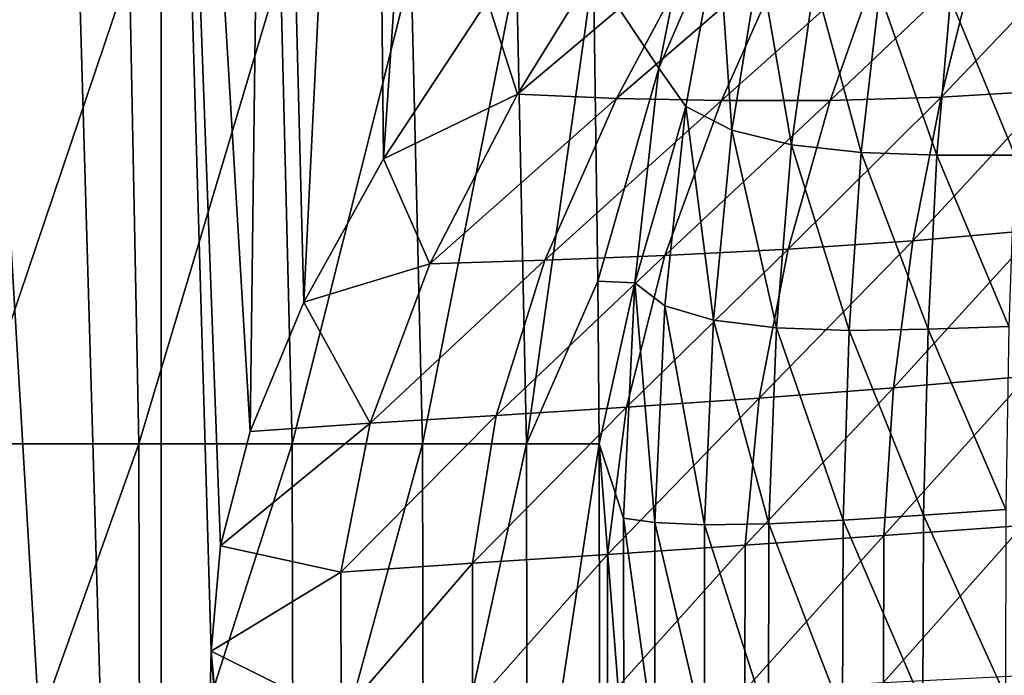
# Model space of a CAD drawing. Units: millimetres. Extents: x -200 to 110, y -96 to 131.
# Drawn here: x 7 to 29, y 33 to 48 of the extents above; entities that cross this region are included whole.
import ezdxf

# ---------------------------------------------------------------- set-up
doc = ezdxf.new("R2010")
doc.units = ezdxf.units.MM
doc.header["$LTSCALE"] = 65.185185
for name, color, linetype in [('20', 7, 'CONTINUOUS'), ('24', 7, 'CONTINUOUS'), ('29', 7, 'CONTINUOUS'), ('32', 7, 'CONTINUOUS'), ('35', 7, 'CONTINUOUS')]:
    doc.layers.add(name, color=color, linetype=linetype)

msp = doc.modelspace()

# ---------------------------------------------------------------- linework, layer by layer
at = {"layer": '20', "color": 7, "linetype": 'Continuous', "true_color": 0xfffff2}
for points in [[(21.819, 50.424, -18.376), (22.322, 49.46, -17.717), (21.026, 46.449, -20.917), (21.819, 50.424, -18.376)], [(22.322, 49.46, -17.717), (21.619, 45.609, -20.035), (21.026, 46.449, -20.917), (22.322, 49.46, -17.717)], [(22.322, 49.46, -17.717), (22.621, 45.091, -19.328), (21.619, 45.609, -20.035), (22.322, 49.46, -17.717)], [(23.226, 48.805, -17.149), (22.621, 45.091, -19.328), (22.322, 49.46, -17.717), (23.226, 48.805, -17.149)], [(23.226, 48.805, -17.149), (23.928, 44.771, -18.818), (22.621, 45.091, -19.328), (23.226, 48.805, -17.149)], [(24.431, 48.366, -16.707), (23.928, 44.771, -18.818), (23.226, 48.805, -17.149), (24.431, 48.366, -16.707)], [(24.431, 48.366, -16.707), (25.453, 44.603, -18.474), (23.928, 44.771, -18.818), (24.431, 48.366, -16.707)], [(25.852, 48.1, -16.379), (25.453, 44.603, -18.474), (24.431, 48.366, -16.707), (25.852, 48.1, -16.379)], [(25.852, 48.1, -16.379), (27.11, 44.544, -18.265), (25.453, 44.603, -18.474), (25.852, 48.1, -16.379)], [(27.404, 47.961, -16.153), (27.11, 44.544, -18.265), (25.852, 48.1, -16.379), (27.404, 47.961, -16.153)], [(27.404, 47.961, -16.153), (28.812, 44.548, -18.158), (27.11, 44.544, -18.265), (27.404, 47.961, -16.153)], [(29.003, 47.906, -16.015), (28.812, 44.548, -18.158), (27.404, 47.961, -16.153), (29.003, 47.906, -16.015)], [(21.026, 46.449, -20.917), (21.619, 45.609, -20.035), (20.498, 41.755, -22.819), (21.026, 46.449, -20.917)], [(21.619, 45.609, -20.035), (21.16, 41.25, -21.697), (20.498, 41.755, -22.819), (21.619, 45.609, -20.035)], [(21.619, 45.609, -20.035), (22.224, 40.937, -20.867), (21.16, 41.25, -21.697), (21.619, 45.609, -20.035)], [(22.621, 45.091, -19.328), (22.224, 40.937, -20.867), (21.619, 45.609, -20.035), (22.621, 45.091, -19.328)], [(22.621, 45.091, -19.328), (23.596, 40.771, -20.295), (22.224, 40.937, -20.867), (22.621, 45.091, -19.328)], [(23.928, 44.771, -18.818), (23.596, 40.771, -20.295), (22.621, 45.091, -19.328), (23.928, 44.771, -18.818)], [(23.928, 44.771, -18.818), (25.189, 40.716, -19.932), (23.596, 40.771, -20.295), (23.928, 44.771, -18.818)], [(25.453, 44.603, -18.474), (25.189, 40.716, -19.932), (23.928, 44.771, -18.818), (25.453, 44.603, -18.474)], [(25.453, 44.603, -18.474), (26.914, 40.738, -19.732), (25.189, 40.716, -19.932), (25.453, 44.603, -18.474)], [(27.11, 44.544, -18.265), (26.914, 40.738, -19.732), (25.453, 44.603, -18.474), (27.11, 44.544, -18.265)], [(27.11, 44.544, -18.265), (28.684, 40.802, -19.646), (26.914, 40.738, -19.732), (27.11, 44.544, -18.265)], [(28.812, 44.548, -18.158), (28.684, 40.802, -19.646), (27.11, 44.544, -18.265), (28.812, 44.548, -18.158)], [(20.498, 41.755, -22.819), (20.938, 36.513, -22.596), (20.251, 36.606, -23.85), (20.498, 41.755, -22.819)], [(21.16, 41.25, -21.697), (20.938, 36.513, -22.596), (20.498, 41.755, -22.819), (21.16, 41.25, -21.697)], [(21.16, 41.25, -21.697), (22.028, 36.464, -21.685), (20.938, 36.513, -22.596), (21.16, 41.25, -21.697)], [(22.224, 40.937, -20.867), (22.028, 36.464, -21.685), (21.16, 41.25, -21.697), (22.224, 40.937, -20.867)], [(22.224, 40.937, -20.867), (23.43, 36.487, -21.066), (22.028, 36.464, -21.685), (22.224, 40.937, -20.867)], [(23.596, 40.771, -20.295), (23.43, 36.487, -21.066), (22.224, 40.937, -20.867), (23.596, 40.771, -20.295)], [(23.596, 40.771, -20.295), (25.054, 36.563, -20.684), (23.43, 36.487, -21.066), (23.596, 40.771, -20.295)], [(25.189, 40.716, -19.932), (25.054, 36.563, -20.684), (23.596, 40.771, -20.295), (25.189, 40.716, -19.932)], [(25.189, 40.716, -19.932), (26.813, 36.674, -20.482), (25.054, 36.563, -20.684), (25.189, 40.716, -19.932)], [(26.914, 40.738, -19.732), (26.813, 36.674, -20.482), (25.189, 40.716, -19.932), (26.914, 40.738, -19.732)], [(26.914, 40.738, -19.732), (28.616, 36.802, -20.404), (26.813, 36.674, -20.482), (26.914, 40.738, -19.732)], [(28.684, 40.802, -19.646), (28.616, 36.802, -20.404), (26.914, 40.738, -19.732), (28.684, 40.802, -19.646)], [(26.813, 36.674, -20.482), (26.802, 32.525, -20.475), (25.054, 36.563, -20.684), (26.813, 36.674, -20.482)], [(26.813, 36.674, -20.482), (28.606, 32.72, -20.392), (26.802, 32.525, -20.475), (26.813, 36.674, -20.482)], [(28.616, 36.802, -20.404), (28.606, 32.72, -20.392), (26.813, 36.674, -20.482), (28.616, 36.802, -20.404)], [(20.938, 36.513, -22.596), (20.94, 31.627, -22.646), (20.251, 36.606, -23.85), (20.938, 36.513, -22.596)], [(20.251, 36.606, -23.85), (20.94, 31.627, -22.646), (20.261, 31.301, -23.898), (20.251, 36.606, -23.85)], [(22.028, 36.464, -21.685), (22.025, 31.871, -21.721), (20.938, 36.513, -22.596), (22.028, 36.464, -21.685)], [(20.938, 36.513, -22.596), (22.025, 31.871, -21.721), (20.94, 31.627, -22.646), (20.938, 36.513, -22.596)], [(22.028, 36.464, -21.685), (23.423, 32.101, -21.086), (22.025, 31.871, -21.721), (22.028, 36.464, -21.685)], [(23.43, 36.487, -21.066), (23.423, 32.101, -21.086), (22.028, 36.464, -21.685), (23.43, 36.487, -21.066)], [(23.43, 36.487, -21.066), (25.045, 32.319, -20.688), (23.423, 32.101, -21.086), (23.43, 36.487, -21.066)], [(25.054, 36.563, -20.684), (25.045, 32.319, -20.688), (23.43, 36.487, -21.066), (25.054, 36.563, -20.684)], [(25.054, 36.563, -20.684), (26.802, 32.525, -20.475), (25.045, 32.319, -20.688), (25.054, 36.563, -20.684)]]:
    msp.add_3dface(points, dxfattribs=at)
at = {"layer": '24', "color": 7, "linetype": 'Continuous', "true_color": 0xfffff2}
for points in [[(7.692, 71.021, 25.359), (5.17, 71.021, 25.991), (10.141, -13, 24.483), (7.692, 71.021, 25.359)], [(10.141, -13, 24.483), (5.17, 71.021, 25.991), (5.17, -13, 25.991), (10.141, -13, 24.483)], [(10.141, 71.021, 24.483), (7.692, 71.021, 25.359), (10.141, -13, 24.483), (10.141, 71.021, 24.483)], [(12.492, 71.021, 23.371), (10.141, 71.021, 24.483), (12.083, 38.507, 23.585), (12.492, 71.021, 23.371)], [(12.083, 38.507, 23.585), (10.141, 71.021, 24.483), (11.435, 36.001, 23.906), (12.083, 38.507, 23.585)], [(11.435, 36.001, 23.906), (10.141, 71.021, 24.483), (11.236, 33.702, 24), (11.435, 36.001, 23.906)], [(11.236, 33.702, 24), (10.141, 71.021, 24.483), (10.141, -13, 24.483), (11.236, 33.702, 24)], [(13.258, 41.329, 22.945), (12.492, 71.021, 23.371), (12.083, 38.507, 23.585), (13.258, 41.329, 22.945)], [(14.723, 71.021, 22.034), (12.492, 71.021, 23.371), (13.258, 41.329, 22.945), (14.723, 71.021, 22.034)], [(15, 44.467, 21.846), (14.723, 71.021, 22.034), (13.258, 41.329, 22.945), (15, 44.467, 21.846)], [(16.811, 71.021, 20.485), (14.723, 71.021, 22.034), (15, 44.467, 21.846), (16.811, 71.021, 20.485)], [(17.277, 47.917, 20.094), (16.811, 71.021, 20.485), (15, 44.467, 21.846), (17.277, 47.917, 20.094)], [(14.723, -13, 22.034), (11.236, 33.702, 24), (10.141, -13, 24.483), (14.723, -13, 22.034)], [(11.434, 31.403, 23.906), (11.236, 33.702, 24), (14.723, -13, 22.034), (11.434, 31.403, 23.906)]]:
    msp.add_3dface(points, dxfattribs=at)
at = {"layer": '29', "color": 7, "linetype": 'Continuous', "true_color": 0xfffff2}
for points in [[(17.277, 47.917, 20.094), (17.936, 45.877, 19.916), (20.24, 49.601, 17.543), (17.277, 47.917, 20.094)], [(17.936, 45.877, 19.916), (21.963, 49.279, 16.679), (20.24, 49.601, 17.543), (17.936, 45.877, 19.916)], [(20.098, 45.788, 18.991), (21.963, 49.279, 16.679), (17.936, 45.877, 19.916), (20.098, 45.788, 18.991)], [(20.098, 45.788, 18.991), (23.858, 49.022, 16.077), (21.963, 49.279, 16.679), (20.098, 45.788, 18.991)], [(22.393, 45.74, 18.33), (23.858, 49.022, 16.077), (20.098, 45.788, 18.991), (22.393, 45.74, 18.33)], [(22.393, 45.74, 18.33), (25.867, 48.839, 15.679), (23.858, 49.022, 16.077), (22.393, 45.74, 18.33)], [(24.775, 45.744, 17.876), (25.867, 48.839, 15.679), (22.393, 45.74, 18.33), (24.775, 45.744, 17.876)], [(24.775, 45.744, 17.876), (27.933, 48.744, 15.425), (25.867, 48.839, 15.679), (24.775, 45.744, 17.876)], [(27.201, 45.812, 17.57), (27.933, 48.744, 15.425), (24.775, 45.744, 17.876), (27.201, 45.812, 17.57)], [(29.625, 45.956, 17.356), (29.997, 48.747, 15.253), (27.201, 45.812, 17.57), (29.625, 45.956, 17.356)], [(27.201, 45.812, 17.57), (29.997, 48.747, 15.253), (27.933, 48.744, 15.425), (27.201, 45.812, 17.57)], [(17.277, 47.917, 20.094), (15, 44.467, 21.846), (17.936, 45.877, 19.916), (17.277, 47.917, 20.094)], [(15, 44.467, 21.846), (16.014, 42.17, 21.505), (17.936, 45.877, 19.916), (15, 44.467, 21.846)], [(16.014, 42.17, 21.505), (20.098, 45.788, 18.991), (17.936, 45.877, 19.916), (16.014, 42.17, 21.505)], [(29.31, 42.911, 18.94), (29.625, 45.956, 17.356), (26.582, 42.674, 19.149), (29.31, 42.911, 18.94)], [(26.582, 42.674, 19.149), (29.625, 45.956, 17.356), (27.201, 45.812, 17.57), (26.582, 42.674, 19.149)], [(18.535, 42.25, 20.588), (20.098, 45.788, 18.991), (16.014, 42.17, 21.505), (18.535, 42.25, 20.588)], [(18.535, 42.25, 20.588), (22.393, 45.74, 18.33), (20.098, 45.788, 18.991), (18.535, 42.25, 20.588)], [(21.16, 42.354, 19.923), (22.393, 45.74, 18.33), (18.535, 42.25, 20.588), (21.16, 42.354, 19.923)], [(23.854, 42.492, 19.46), (24.775, 45.744, 17.876), (21.16, 42.354, 19.923), (23.854, 42.492, 19.46)], [(21.16, 42.354, 19.923), (24.775, 45.744, 17.876), (22.393, 45.74, 18.33), (21.16, 42.354, 19.923)], [(26.582, 42.674, 19.149), (27.201, 45.812, 17.57), (23.854, 42.492, 19.46), (26.582, 42.674, 19.149)], [(23.854, 42.492, 19.46), (27.201, 45.812, 17.57), (24.775, 45.744, 17.876), (23.854, 42.492, 19.46)], [(15, 44.467, 21.846), (13.258, 41.329, 22.945), (16.014, 42.17, 21.505), (15, 44.467, 21.846)], [(29.094, 39.717, 19.979), (29.31, 42.911, 18.94), (26.158, 39.457, 20.156), (29.094, 39.717, 19.979)], [(26.158, 39.457, 20.156), (29.31, 42.911, 18.94), (26.582, 42.674, 19.149), (26.158, 39.457, 20.156)], [(26.158, 39.457, 20.156), (26.582, 42.674, 19.149), (23.223, 39.232, 20.446), (26.158, 39.457, 20.156)], [(23.223, 39.232, 20.446), (26.582, 42.674, 19.149), (23.854, 42.492, 19.46), (23.223, 39.232, 20.446)], [(23.223, 39.232, 20.446), (23.854, 42.492, 19.46), (20.318, 39.034, 20.893), (23.223, 39.232, 20.446)], [(20.318, 39.034, 20.893), (23.854, 42.492, 19.46), (21.16, 42.354, 19.923), (20.318, 39.034, 20.893)], [(17.47, 38.855, 21.539), (18.535, 42.25, 20.588), (14.709, 38.688, 22.426), (17.47, 38.855, 21.539)], [(14.709, 38.688, 22.426), (18.535, 42.25, 20.588), (16.014, 42.17, 21.505), (14.709, 38.688, 22.426)], [(20.318, 39.034, 20.893), (21.16, 42.354, 19.923), (17.47, 38.855, 21.539), (20.318, 39.034, 20.893)], [(17.47, 38.855, 21.539), (21.16, 42.354, 19.923), (18.535, 42.25, 20.588), (17.47, 38.855, 21.539)], [(13.258, 41.329, 22.945), (14.709, 38.688, 22.426), (16.014, 42.17, 21.505), (13.258, 41.329, 22.945)], [(13.258, 41.329, 22.945), (12.083, 38.507, 23.585), (14.709, 38.688, 22.426), (13.258, 41.329, 22.945)], [(28.986, 36.45, 20.483), (29.094, 39.717, 19.979), (25.947, 36.228, 20.628), (28.986, 36.45, 20.483)], [(25.947, 36.228, 20.628), (29.094, 39.717, 19.979), (26.158, 39.457, 20.156), (25.947, 36.228, 20.628)], [(25.947, 36.228, 20.628), (26.158, 39.457, 20.156), (22.911, 36.018, 20.898), (25.947, 36.228, 20.628)], [(22.911, 36.018, 20.898), (26.158, 39.457, 20.156), (23.223, 39.232, 20.446), (22.911, 36.018, 20.898)], [(22.911, 36.018, 20.898), (23.223, 39.232, 20.446), (19.903, 35.817, 21.332), (22.911, 36.018, 20.898)], [(19.903, 35.817, 21.332), (23.223, 39.232, 20.446), (20.318, 39.034, 20.893), (19.903, 35.817, 21.332)], [(19.903, 35.817, 21.332), (20.318, 39.034, 20.893), (16.949, 35.623, 21.964), (19.903, 35.817, 21.332)], [(16.949, 35.623, 21.964), (20.318, 39.034, 20.893), (17.47, 38.855, 21.539), (16.949, 35.623, 21.964)], [(16.949, 35.623, 21.964), (17.47, 38.855, 21.539), (14.073, 35.432, 22.832), (16.949, 35.623, 21.964)], [(14.073, 35.432, 22.832), (17.47, 38.855, 21.539), (14.709, 38.688, 22.426), (14.073, 35.432, 22.832)], [(12.083, 38.507, 23.585), (11.435, 36.001, 23.906), (14.709, 38.688, 22.426), (12.083, 38.507, 23.585)], [(11.435, 36.001, 23.906), (14.073, 35.432, 22.832), (14.709, 38.688, 22.426), (11.435, 36.001, 23.906)], [(28.983, 33.173, 20.46), (28.986, 36.45, 20.483), (25.943, 33.016, 20.595), (28.983, 33.173, 20.46)], [(25.943, 33.016, 20.595), (28.986, 36.45, 20.483), (25.947, 36.228, 20.628), (25.943, 33.016, 20.595)], [(25.943, 33.016, 20.595), (25.947, 36.228, 20.628), (22.907, 32.846, 20.867), (25.943, 33.016, 20.595)], [(22.907, 32.846, 20.867), (25.947, 36.228, 20.628), (22.911, 36.018, 20.898), (22.907, 32.846, 20.867)], [(11.435, 36.001, 23.906), (11.236, 33.702, 24), (14.073, 35.432, 22.832), (11.435, 36.001, 23.906)], [(22.907, 32.846, 20.867), (22.911, 36.018, 20.898), (19.901, 32.666, 21.308), (22.907, 32.846, 20.867)], [(19.901, 32.666, 21.308), (22.911, 36.018, 20.898), (19.903, 35.817, 21.332), (19.901, 32.666, 21.308)], [(19.901, 32.666, 21.308), (19.903, 35.817, 21.332), (16.949, 32.479, 21.95), (19.901, 32.666, 21.308)], [(16.949, 32.479, 21.95), (19.903, 35.817, 21.332), (16.949, 35.623, 21.964), (16.949, 32.479, 21.95)], [(14.076, 32.289, 22.826), (16.949, 35.623, 21.964), (14.073, 35.432, 22.832), (14.076, 32.289, 22.826)], [(16.949, 32.479, 21.95), (16.949, 35.623, 21.964), (14.076, 32.289, 22.826), (16.949, 32.479, 21.95)], [(11.236, 33.702, 24), (14.076, 32.289, 22.826), (14.073, 35.432, 22.832), (11.236, 33.702, 24)], [(11.236, 33.702, 24), (11.434, 31.403, 23.906), (14.076, 32.289, 22.826), (11.236, 33.702, 24)]]:
    msp.add_3dface(points, dxfattribs=at)
at = {"layer": '32', "color": 7, "linetype": 'Continuous', "true_color": 0xfffff2}
for points in [[(5.802, 48.599, -37.464), (9.445, 48.599, -36.039), (5.937, 38.237, -38.93), (5.802, 48.599, -37.464)], [(5.937, 38.237, -38.93), (9.445, 48.599, -36.039), (9.652, 38.237, -37.417), (5.937, 38.237, -38.93)], [(9.445, 48.599, -36.039), (12.752, 48.599, -33.964), (9.652, 38.237, -37.417), (9.445, 48.599, -36.039)], [(9.652, 38.237, -37.417), (12.752, 48.599, -33.964), (13.002, 38.237, -35.221), (9.652, 38.237, -37.417)], [(12.752, 48.599, -33.964), (15.605, 48.599, -31.308), (13.002, 38.237, -35.221), (12.752, 48.599, -33.964)], [(13.002, 38.237, -35.221), (15.605, 48.599, -31.308), (15.858, 38.237, -32.412), (13.002, 38.237, -35.221)], [(15.605, 48.599, -31.308), (17.915, 48.599, -28.176), (15.858, 38.237, -32.412), (15.605, 48.599, -31.308)], [(15.858, 38.237, -32.412), (17.915, 48.599, -28.176), (18.128, 38.237, -29.108), (15.858, 38.237, -32.412)], [(17.915, 48.599, -28.176), (19.6, 48.591, -24.681), (18.128, 38.237, -29.108), (17.915, 48.599, -28.176)], [(19.6, 48.591, -24.681), (19.692, 41.79, -25.252), (18.128, 38.237, -29.108), (19.6, 48.591, -24.681)], [(18.128, 38.237, -29.108), (19.692, 41.79, -25.252), (19.722, 38.235, -25.433), (18.128, 38.237, -29.108)], [(5.937, 38.237, -38.93), (9.652, 38.237, -37.417), (5.95, 27.874, -39.065), (5.937, 38.237, -38.93)], [(5.95, 27.874, -39.065), (9.652, 38.237, -37.417), (9.671, 27.874, -37.545), (5.95, 27.874, -39.065)], [(9.652, 38.237, -37.417), (13.002, 38.237, -35.221), (9.671, 27.874, -37.545), (9.652, 38.237, -37.417)], [(9.671, 27.874, -37.545), (13.002, 38.237, -35.221), (13.025, 27.874, -35.337), (9.671, 27.874, -37.545)], [(13.002, 38.237, -35.221), (15.858, 38.237, -32.412), (13.025, 27.874, -35.337), (13.002, 38.237, -35.221)], [(13.025, 27.874, -35.337), (15.858, 38.237, -32.412), (15.881, 27.874, -32.514), (13.025, 27.874, -35.337)], [(15.858, 38.237, -32.412), (18.128, 38.237, -29.108), (15.881, 27.874, -32.514), (15.858, 38.237, -32.412)], [(15.881, 27.874, -32.514), (18.128, 38.237, -29.108), (18.147, 27.874, -29.194), (15.881, 27.874, -32.514)], [(18.128, 38.237, -29.108), (19.722, 38.235, -25.433), (18.147, 27.874, -29.194), (18.128, 38.237, -29.108)], [(19.722, 38.235, -25.433), (19.734, 28.109, -25.509), (18.147, 27.874, -29.194), (19.722, 38.235, -25.433)]]:
    msp.add_3dface(points, dxfattribs=at)
at = {"layer": '35', "color": 7, "linetype": 'Continuous', "true_color": 0xfffff2}
for points in [[(21.819, 50.424, -18.376), (21.026, 46.449, -20.917), (19.6, 48.591, -24.681), (21.819, 50.424, -18.376)], [(19.6, 48.591, -24.681), (21.026, 46.449, -20.917), (19.692, 41.79, -25.252), (19.6, 48.591, -24.681)], [(21.026, 46.449, -20.917), (20.498, 41.755, -22.819), (19.692, 41.79, -25.252), (21.026, 46.449, -20.917)], [(19.692, 41.79, -25.252), (20.498, 41.755, -22.819), (19.722, 38.235, -25.433), (19.692, 41.79, -25.252)], [(20.498, 41.755, -22.819), (20.251, 36.606, -23.85), (19.722, 38.235, -25.433), (20.498, 41.755, -22.819)], [(20.251, 36.606, -23.85), (20.261, 31.301, -23.898), (19.722, 38.235, -25.433), (20.251, 36.606, -23.85)], [(19.722, 38.235, -25.433), (20.261, 31.301, -23.898), (19.734, 28.109, -25.509), (19.722, 38.235, -25.433)]]:
    msp.add_3dface(points, dxfattribs=at)

doc.saveas('drawing.dxf')
